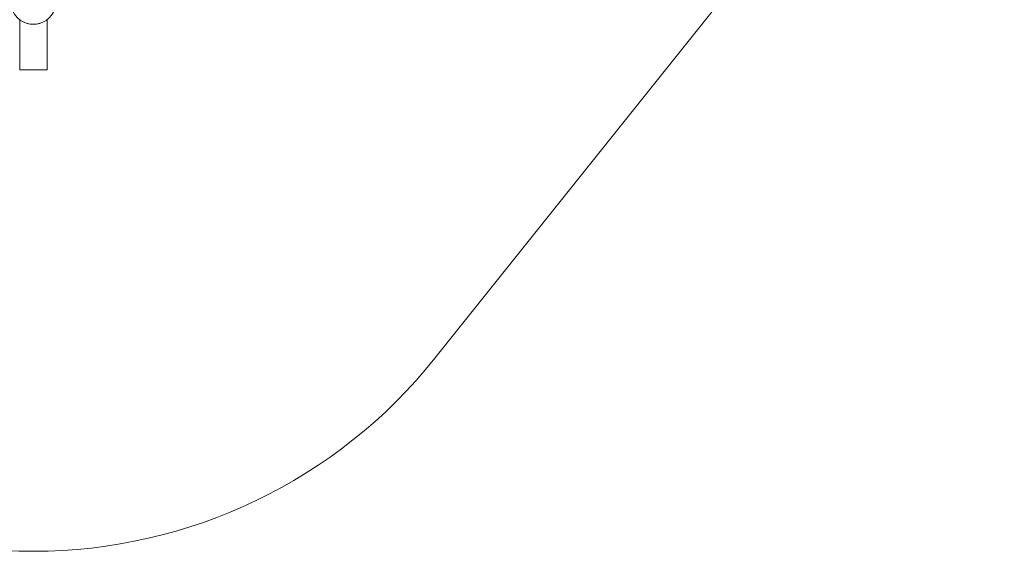
# Model space of a CAD drawing. Units: millimetres. Extents: x -8980 to 8980, y -8994 to 8994.
# Drawn here: x -40 to 2834, y -8994 to -7441 of the extents above; entities that cross this region are included whole.
import ezdxf

# ---------------------------------------------------------------- set-up
doc = ezdxf.new("R2010")
doc.units = ezdxf.units.MM
doc.linetypes.add('K5LT_AUXILIARY', pattern=[0])
doc.linetypes.add('K5LT_THIN', pattern=[0])

# ---------------------------------------------------------------- blocks, each defined once
blk = doc.blocks.new('U0')
at = {"color": 7, "linetype": 'K5LT_THIN', "lineweight": 18}
blk.add_line((3344.9, -5710.1), (1171.9, -8430.1), dxfattribs=at)
blk.add_arc((0, -7493.8), 1500, 218.6219, 321.3781, dxfattribs=at)
blk = doc.blocks.new('ИТ-12')
at = {"color": 7, "linetype": 'K5LT_THIN', "lineweight": 18}
for p, q in [((7348, -7441.1), (7348, -7588)), ((7428, -7441.1), (7428, -7588)), ((7352.5, -7588), (7348, -7588)), ((7423.5, -7588), (7352.5, -7588)), ((7428, -7588), (7423.5, -7588))]:
    blk.add_line(p, q, dxfattribs=at)
blk.add_circle((7388, -7388), 66.5, dxfattribs=at)
for start, end in [(237.7351, 270), (270, 302.2649)]:
    blk.add_arc((7388, -7388), 66.5, start, end, dxfattribs=at)

msp = doc.modelspace()

# ---------------------------------------------------------------- linework, layer by layer
at = {"color": 232, "linetype": 'K5LT_AUXILIARY', "lineweight": 18, "true_color": 0xc52b79}
msp.add_arc((0, -7493.8), 1500, 218.6219, 321.3781, dxfattribs=at)

# ---------------------------------------------------------------- block references
for name, p in [('U0', (0, 0)), ('ИТ-12', (-7388, 0))]:
    msp.add_blockref(name, p)

doc.saveas('drawing.dxf')
